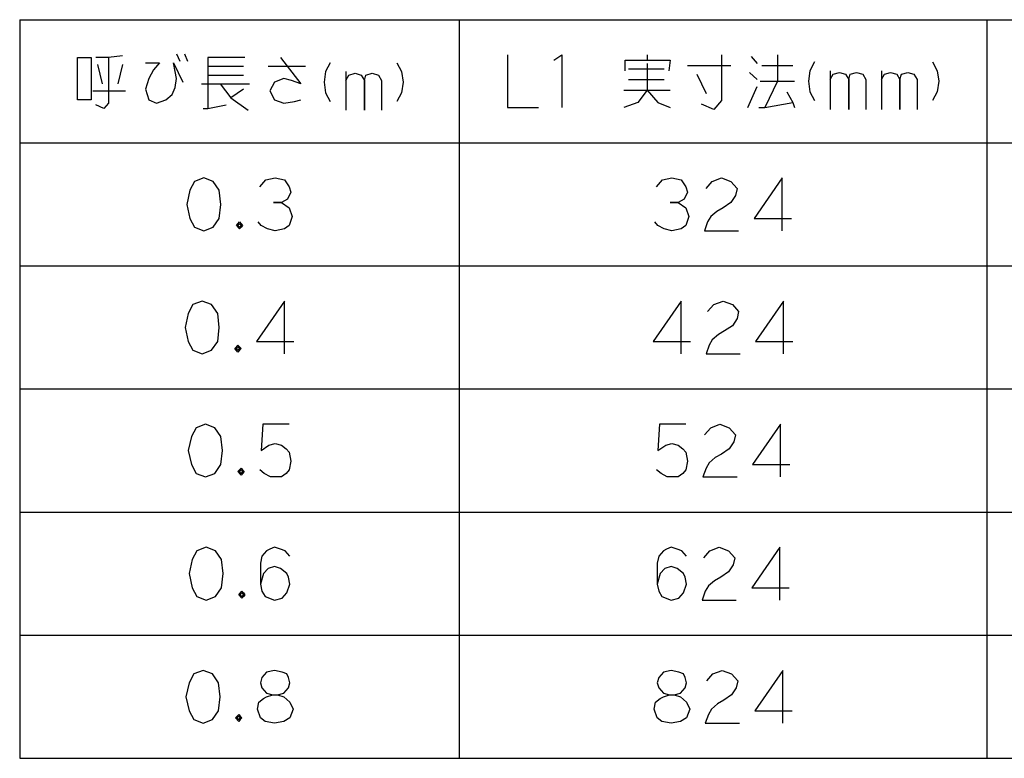
# Model space of a CAD drawing. Units: millimetres. Extents: x 47 to 863, y 33 to 854.
# Drawn here: x 624 to 736, y 657 to 741 of the extents above; entities that cross this region are included whole.
import ezdxf

# ---------------------------------------------------------------- set-up
doc = ezdxf.new("R2010")
doc.units = ezdxf.units.MM
doc.layers.add('1', color=7, linetype='Continuous')

msp = doc.modelspace()

# ---------------------------------------------------------------- linework, layer by layer
at = {"layer": '1', "color": 3, "linetype": 'Continuous'}
for p, q in [((624.1374, 741.3696), (624.1374, 657.3696)), ((624.1374, 741.3696), (854.1374, 741.3696)), ((674.1374, 741.3696), (674.1374, 657.3696)), ((734.1374, 741.3696), (734.1374, 657.3696)), ((624.1374, 727.3696), (854.1374, 727.3696)), ((624.1374, 657.3696), (854.1374, 657.3696))]:
    msp.add_line(p, q, dxfattribs=at)
at = {"layer": '1', "color": 4, "linetype": 'Continuous'}
for p, q in [((630.6962, 732.2696), (630.6962, 737.0696)), ((630.6962, 737.0696), (632.2845, 737.0696)), ((632.2845, 737.0696), (632.2845, 732.2696)), ((634.2257, 737.0696), (632.8139, 737.0696)), ((635.8139, 737.2696), (634.2257, 737.0696)), ((634.2257, 737.0696), (634.2257, 731.8696)), ((641.9904, 737.4696), (642.3433, 736.6696)), ((642.8727, 737.4696), (643.2257, 736.6696)), ((645.5198, 737.0696), (645.5198, 736.0696)), ((649.7551, 737.0696), (645.5198, 737.0696)), ((653.8139, 737.0696), (656.108, 734.0696)), ((679.608, 737.3696), (679.608, 731.3696)), ((684.9021, 736.7696), (685.7845, 737.3696)), ((685.7845, 737.3696), (685.7845, 731.3696)), ((695.4904, 737.3696), (695.4904, 736.7696)), ((703.9609, 737.3696), (703.9609, 732.1696)), ((707.3139, 737.1696), (708.0198, 736.3696)), ((710.3139, 737.3696), (710.3139, 734.3696)), ((632.9904, 736.2696), (633.5198, 734.0696)), ((635.8139, 736.2696), (635.2845, 734.0696)), ((638.4609, 736.4696), (640.0492, 736.4696)), ((640.0492, 736.4696), (639.3433, 735.6696)), ((641.6374, 736.4696), (642.6962, 734.2696)), ((641.8139, 735.4696), (641.6374, 736.4696)), ((645.5198, 736.0696), (645.5198, 735.0696)), ((645.5198, 736.0696), (649.5786, 736.0696)), ((652.4021, 736.0696), (656.6374, 736.0696)), ((659.4609, 736.4696), (658.9315, 735.4696)), ((667.0492, 736.4696), (667.5786, 735.4696)), ((693.0198, 736.7696), (695.4904, 736.7696)), ((693.0198, 735.5696), (693.0198, 736.7696)), ((693.3727, 735.7696), (697.4315, 735.7696)), ((695.4904, 736.7696), (698.1374, 736.7696)), ((695.4904, 736.3696), (695.4904, 733.3696)), ((698.1374, 736.7696), (697.9609, 735.5696)), ((700.0786, 736.1696), (705.0198, 736.1696)), ((708.5492, 736.1696), (712.0786, 736.1696)), ((714.5492, 736.5696), (714.0198, 735.5696)), ((727.9609, 736.5696), (728.4904, 735.5696)), ((638.8139, 734.6696), (638.4609, 733.4696)), ((639.3433, 735.6696), (638.8139, 734.6696)), ((641.9904, 734.6696), (641.8139, 735.4696)), ((641.8139, 733.6696), (641.9904, 734.6696)), ((645.5198, 735.0696), (645.5198, 731.2696)), ((645.5198, 735.0696), (649.5786, 735.0696)), ((654.1668, 734.6696), (653.108, 734.2696)), ((655.0492, 734.4696), (654.1668, 734.6696)), ((658.9315, 735.4696), (658.7551, 734.2696)), ((661.2257, 735.4696), (661.2257, 734.4696)), ((661.2257, 734.4696), (661.5786, 735.0696)), ((661.5786, 735.0696), (662.2845, 735.2696)), ((662.2845, 735.2696), (662.9904, 735.0696)), ((662.9904, 735.0696), (663.3433, 734.4696)), ((663.3433, 734.4696), (663.5198, 735.0696)), ((663.5198, 735.0696), (664.2257, 735.2696)), ((664.2257, 735.2696), (664.9315, 735.0696)), ((664.9315, 735.0696), (665.2845, 734.4696)), ((667.5786, 735.4696), (667.7551, 734.2696)), ((701.1374, 735.1696), (702.1962, 732.9696)), ((707.1374, 735.3696), (708.0198, 734.5696)), ((714.0198, 735.5696), (713.8433, 734.3696)), ((716.3139, 735.5696), (716.3139, 734.5696)), ((716.3139, 734.5696), (716.6668, 735.1696)), ((716.6668, 735.1696), (717.3727, 735.3696)), ((717.3727, 735.3696), (718.0786, 735.1696)), ((718.0786, 735.1696), (718.4315, 734.5696)), ((718.4315, 734.5696), (718.608, 735.1696)), ((718.608, 735.1696), (719.3139, 735.3696)), ((719.3139, 735.3696), (720.0198, 735.1696)), ((720.0198, 735.1696), (720.3727, 734.5696)), ((722.1374, 735.5696), (722.1374, 734.5696)), ((722.1374, 734.5696), (722.4904, 735.1696)), ((722.4904, 735.1696), (723.1962, 735.3696)), ((723.1962, 735.3696), (723.9021, 735.1696)), ((723.9021, 735.1696), (724.2551, 734.5696)), ((724.2551, 734.5696), (724.4315, 735.1696)), ((724.4315, 735.1696), (725.1374, 735.3696)), ((725.1374, 735.3696), (725.8433, 735.1696)), ((725.8433, 735.1696), (726.1962, 734.5696)), ((728.4904, 735.5696), (728.6668, 734.3696)), ((641.4609, 732.8696), (641.8139, 733.6696)), ((644.8139, 734.0696), (646.9315, 734.0696)), ((646.9315, 734.0696), (650.2845, 734.0696)), ((646.9315, 734.0696), (648.1668, 732.4696)), ((653.108, 734.2696), (652.5786, 733.2696)), ((656.108, 734.0696), (655.0492, 734.4696)), ((658.7551, 734.2696), (658.9315, 733.0696)), ((661.2257, 734.4696), (661.2257, 731.0696)), ((663.3433, 731.0696), (663.3433, 734.4696)), ((663.3433, 734.4696), (663.3433, 731.0696)), ((665.2845, 734.4696), (665.2845, 731.0696)), ((667.7551, 734.2696), (667.5786, 733.0696)), ((693.3727, 734.5696), (697.4315, 734.5696)), ((706.9609, 731.3696), (708.0198, 733.7696)), ((708.3727, 734.3696), (710.3139, 734.3696)), ((710.3139, 734.3696), (708.9021, 731.3696)), ((710.3139, 734.3696), (712.2551, 734.3696)), ((713.8433, 734.3696), (714.0198, 733.1696)), ((716.3139, 734.5696), (716.3139, 731.1696)), ((718.4315, 731.1696), (718.4315, 734.5696)), ((718.4315, 734.5696), (718.4315, 731.1696)), ((720.3727, 734.5696), (720.3727, 731.1696)), ((722.1374, 734.5696), (722.1374, 731.1696)), ((724.2551, 731.1696), (724.2551, 734.5696)), ((724.2551, 734.5696), (724.2551, 731.1696)), ((726.1962, 734.5696), (726.1962, 731.1696)), ((728.6668, 734.3696), (728.4904, 733.1696)), ((632.4609, 733.2696), (636.1668, 733.2696)), ((638.4609, 733.4696), (638.8139, 732.2696)), ((640.7551, 732.2696), (641.4609, 732.8696)), ((649.5786, 733.4696), (648.1668, 732.4696)), ((648.1668, 732.4696), (650.108, 731.0696)), ((652.5786, 733.2696), (653.108, 732.2696)), ((658.9315, 733.0696), (659.4609, 732.0696)), ((667.5786, 733.0696), (667.0492, 732.0696)), ((692.8433, 733.3696), (695.4904, 733.3696)), ((695.4904, 733.3696), (694.4315, 731.9696)), ((695.4904, 733.3696), (698.1374, 733.3696)), ((695.4904, 733.3696), (696.7257, 731.9696)), ((711.3727, 733.1696), (712.0786, 731.9696)), ((714.0198, 733.1696), (714.5492, 732.1696)), ((728.4904, 733.1696), (727.9609, 732.1696)), ((632.2845, 732.2696), (630.6962, 732.2696)), ((633.6962, 731.2696), (632.8139, 731.6696)), ((634.2257, 731.8696), (633.6962, 731.2696)), ((638.8139, 732.2696), (639.6962, 731.8696)), ((639.6962, 731.8696), (640.7551, 732.2696)), ((644.9904, 731.2696), (645.5198, 731.2696)), ((645.5198, 731.2696), (647.6374, 731.6696)), ((653.108, 732.2696), (654.1668, 731.8696)), ((654.1668, 731.8696), (655.4021, 732.0696)), ((655.4021, 732.0696), (656.108, 732.2696)), ((679.608, 731.3696), (683.1374, 731.3696)), ((694.4315, 731.9696), (692.8433, 731.3696)), ((696.7257, 731.9696), (698.1374, 731.3696)), ((703.0786, 731.1696), (701.6668, 731.7696)), ((703.9609, 732.1696), (703.0786, 731.1696)), ((708.1962, 731.3696), (708.9021, 731.3696)), ((708.9021, 731.3696), (712.0786, 731.9696)), ((712.0786, 731.9696), (712.2551, 731.3696)), ((644.0198, 722.9696), (643.4904, 721.9696)), ((645.0786, 723.3696), (644.0198, 722.9696)), ((646.1374, 722.9696), (645.0786, 723.3696)), ((646.8433, 721.9696), (646.1374, 722.9696)), ((651.4315, 722.3696), (652.1374, 723.1696)), ((652.1374, 723.1696), (653.1962, 723.3696)), ((653.1962, 723.3696), (654.2551, 723.1696)), ((654.2551, 723.1696), (654.7845, 722.3696)), ((654.7845, 722.3696), (654.9609, 721.7696)), ((696.5492, 722.3696), (697.2551, 723.1696)), ((697.2551, 723.1696), (698.3139, 723.3696)), ((698.3139, 723.3696), (699.3727, 723.1696)), ((699.3727, 723.1696), (699.9021, 722.3696)), ((699.9021, 722.3696), (700.0786, 721.7696)), ((702.1962, 722.1696), (702.9021, 722.9696)), ((702.9021, 722.9696), (703.9609, 723.3696)), ((703.9609, 723.3696), (705.0198, 722.9696)), ((705.0198, 722.9696), (705.7257, 722.1696)), ((710.8433, 723.3696), (707.6668, 718.7696)), ((710.8433, 717.3696), (710.8433, 723.3696)), ((643.4904, 721.9696), (643.1374, 720.3696)), ((647.0198, 720.3696), (646.8433, 721.9696)), ((654.9609, 721.7696), (654.608, 720.9696)), ((700.0786, 721.7696), (699.7257, 720.9696)), ((705.5492, 721.3696), (705.0198, 720.5696)), ((705.7257, 722.1696), (705.5492, 721.3696)), ((643.1374, 720.3696), (643.4904, 718.7696)), ((646.8433, 718.7696), (647.0198, 720.3696)), ((653.0198, 720.5696), (653.9021, 720.5696)), ((653.9021, 720.5696), (653.0198, 720.5696)), ((654.608, 720.9696), (653.9021, 720.5696)), ((653.9021, 720.5696), (654.7845, 719.9696)), ((698.1374, 720.5696), (699.0198, 720.5696)), ((699.0198, 720.5696), (698.1374, 720.5696)), ((699.7257, 720.9696), (699.0198, 720.5696)), ((699.0198, 720.5696), (699.9021, 719.9696)), ((705.0198, 720.5696), (704.1374, 719.9696)), ((654.7845, 719.9696), (655.1374, 718.9696)), ((655.1374, 718.9696), (654.7845, 717.9696)), ((699.9021, 719.9696), (700.2551, 718.9696)), ((700.2551, 718.9696), (699.9021, 717.9696)), ((702.7257, 718.9696), (702.3727, 718.3696)), ((703.4315, 719.5696), (702.7257, 718.9696)), ((704.1374, 719.9696), (703.4315, 719.5696)), ((643.4904, 718.7696), (644.0198, 717.7696)), ((646.1374, 717.7696), (646.8433, 718.7696)), ((648.7845, 717.9696), (649.1374, 718.3696)), ((649.1374, 717.5696), (648.7845, 717.9696)), ((648.9609, 717.9696), (649.1374, 718.1696)), ((648.9609, 718.1696), (649.1374, 718.1696)), ((648.9609, 717.7696), (648.9609, 718.1696)), ((649.1374, 717.7696), (648.9609, 717.9696)), ((649.1374, 718.3696), (649.3139, 718.1696)), ((649.1374, 718.1696), (649.3139, 718.1696)), ((649.1374, 718.1696), (649.3139, 717.9696)), ((649.3139, 717.9696), (649.1374, 717.7696)), ((649.3139, 718.1696), (649.4904, 717.9696)), ((649.3139, 718.1696), (649.3139, 717.9696)), ((649.3139, 717.9696), (649.3139, 717.7696)), ((649.4904, 717.9696), (649.3139, 717.7696)), ((651.608, 717.9696), (651.2551, 718.3696)), ((652.3139, 717.5696), (651.608, 717.9696)), ((654.7845, 717.9696), (654.2551, 717.5696)), ((696.7257, 717.9696), (696.3727, 718.3696)), ((697.4315, 717.5696), (696.7257, 717.9696)), ((699.9021, 717.9696), (699.3727, 717.5696)), ((702.3727, 718.3696), (702.0198, 717.3696)), ((707.6668, 718.7696), (711.9021, 718.7696)), ((644.0198, 717.7696), (645.0786, 717.3696)), ((645.0786, 717.3696), (646.1374, 717.7696)), ((649.3139, 717.7696), (648.9609, 717.7696)), ((649.3139, 717.7696), (649.1374, 717.5696)), ((653.1962, 717.3696), (652.3139, 717.5696)), ((654.2551, 717.5696), (653.1962, 717.3696)), ((698.3139, 717.3696), (697.4315, 717.5696)), ((699.3727, 717.5696), (698.3139, 717.3696)), ((702.0198, 717.3696), (705.9021, 717.3696)), ((643.8433, 708.9696), (643.3139, 707.9696)), ((644.9021, 709.3696), (643.8433, 708.9696)), ((645.9609, 708.9696), (644.9021, 709.3696)), ((646.6668, 707.9696), (645.9609, 708.9696)), ((654.2551, 709.3696), (651.0786, 704.7696)), ((654.2551, 703.3696), (654.2551, 709.3696)), ((699.3727, 709.3696), (696.1962, 704.7696)), ((699.3727, 703.3696), (699.3727, 709.3696)), ((702.3727, 708.1696), (703.0786, 708.9696)), ((703.0786, 708.9696), (704.1374, 709.3696)), ((704.1374, 709.3696), (705.1962, 708.9696)), ((705.1962, 708.9696), (705.9021, 708.1696)), ((711.0198, 709.3696), (707.8433, 704.7696)), ((711.0198, 703.3696), (711.0198, 709.3696)), ((643.3139, 707.9696), (642.9609, 706.3696)), ((646.8433, 706.3696), (646.6668, 707.9696)), ((705.9021, 708.1696), (705.7257, 707.3696)), ((705.7257, 707.3696), (705.1962, 706.5696)), ((642.9609, 706.3696), (643.3139, 704.7696)), ((646.6668, 704.7696), (646.8433, 706.3696)), ((703.608, 705.5696), (702.9021, 704.9696)), ((704.3139, 705.9696), (703.608, 705.5696)), ((705.1962, 706.5696), (704.3139, 705.9696)), ((643.3139, 704.7696), (643.8433, 703.7696)), ((645.9609, 703.7696), (646.6668, 704.7696)), ((651.0786, 704.7696), (655.3139, 704.7696)), ((696.1962, 704.7696), (700.4315, 704.7696)), ((702.9021, 704.9696), (702.5492, 704.3696)), ((707.8433, 704.7696), (712.0786, 704.7696)), ((643.8433, 703.7696), (644.9021, 703.3696)), ((644.9021, 703.3696), (645.9609, 703.7696)), ((648.608, 703.9696), (648.9609, 704.3696)), ((648.9609, 703.5696), (648.608, 703.9696)), ((648.7845, 703.9696), (648.9609, 704.1696)), ((648.7845, 704.1696), (648.9609, 704.1696)), ((648.7845, 703.7696), (648.7845, 704.1696)), ((648.9609, 703.7696), (648.7845, 703.9696)), ((649.1374, 703.7696), (648.7845, 703.7696)), ((648.9609, 704.3696), (649.1374, 704.1696)), ((648.9609, 704.1696), (649.1374, 704.1696)), ((648.9609, 704.1696), (649.1374, 703.9696)), ((649.1374, 703.9696), (648.9609, 703.7696)), ((649.1374, 703.7696), (648.9609, 703.5696)), ((649.1374, 704.1696), (649.3139, 703.9696)), ((649.1374, 704.1696), (649.1374, 703.9696)), ((649.1374, 703.9696), (649.1374, 703.7696)), ((649.3139, 703.9696), (649.1374, 703.7696)), ((702.5492, 704.3696), (702.1962, 703.3696)), ((702.1962, 703.3696), (706.0786, 703.3696)), ((644.1962, 694.9696), (643.6668, 693.9696)), ((645.2551, 695.3696), (644.1962, 694.9696)), ((646.3139, 694.9696), (645.2551, 695.3696)), ((647.0198, 693.9696), (646.3139, 694.9696)), ((651.7845, 695.3696), (651.608, 692.3696)), ((654.7845, 695.3696), (651.7845, 695.3696)), ((696.9021, 695.3696), (696.7257, 692.3696)), ((699.9021, 695.3696), (696.9021, 695.3696)), ((702.0198, 694.1696), (702.7257, 694.9696)), ((702.7257, 694.9696), (703.7845, 695.3696)), ((703.7845, 695.3696), (704.8433, 694.9696)), ((704.8433, 694.9696), (705.5492, 694.1696)), ((710.6668, 695.3696), (707.4904, 690.7696)), ((710.6668, 689.3696), (710.6668, 695.3696)), ((643.6668, 693.9696), (643.3139, 692.3696)), ((647.1962, 692.3696), (647.0198, 693.9696)), ((705.3727, 693.3696), (704.8433, 692.5696)), ((705.5492, 694.1696), (705.3727, 693.3696)), ((643.3139, 692.3696), (643.6668, 690.7696)), ((647.0198, 690.7696), (647.1962, 692.3696)), ((651.608, 692.3696), (652.4904, 692.9696)), ((652.4904, 692.9696), (653.1962, 693.1696)), ((653.1962, 693.1696), (653.9021, 692.9696)), ((653.9021, 692.9696), (654.4315, 692.5696)), ((654.4315, 692.5696), (654.7845, 692.1696)), ((654.7845, 692.1696), (654.9609, 691.1696)), ((696.7257, 692.3696), (697.608, 692.9696)), ((697.608, 692.9696), (698.3139, 693.1696)), ((698.3139, 693.1696), (699.0198, 692.9696)), ((699.0198, 692.9696), (699.5492, 692.5696)), ((699.5492, 692.5696), (699.9021, 692.1696)), ((699.9021, 692.1696), (700.0786, 691.1696)), ((704.8433, 692.5696), (703.9609, 691.9696)), ((654.9609, 691.1696), (654.7845, 690.1696)), ((700.0786, 691.1696), (699.9021, 690.1696)), ((702.5492, 690.9696), (702.1962, 690.3696)), ((703.2551, 691.5696), (702.5492, 690.9696)), ((703.9609, 691.9696), (703.2551, 691.5696)), ((643.6668, 690.7696), (644.1962, 689.7696)), ((646.3139, 689.7696), (647.0198, 690.7696)), ((648.9609, 689.9696), (649.3139, 690.3696)), ((649.3139, 689.5696), (648.9609, 689.9696)), ((649.1374, 689.9696), (649.3139, 690.1696)), ((649.1374, 690.1696), (649.3139, 690.1696)), ((649.1374, 689.7696), (649.1374, 690.1696)), ((649.3139, 689.7696), (649.1374, 689.9696)), ((649.3139, 690.3696), (649.4904, 690.1696)), ((649.3139, 690.1696), (649.4904, 690.1696)), ((649.3139, 690.1696), (649.4904, 689.9696)), ((649.4904, 689.9696), (649.3139, 689.7696)), ((649.4904, 690.1696), (649.6668, 689.9696)), ((649.4904, 690.1696), (649.4904, 689.9696)), ((649.4904, 689.9696), (649.4904, 689.7696)), ((649.6668, 689.9696), (649.4904, 689.7696)), ((651.9609, 689.7696), (651.4315, 690.1696)), ((654.7845, 690.1696), (654.4315, 689.7696)), ((697.0786, 689.7696), (696.5492, 690.1696)), ((699.9021, 690.1696), (699.5492, 689.7696)), ((702.1962, 690.3696), (701.8433, 689.3696)), ((707.4904, 690.7696), (711.7257, 690.7696)), ((644.1962, 689.7696), (645.2551, 689.3696)), ((645.2551, 689.3696), (646.3139, 689.7696)), ((649.4904, 689.7696), (649.1374, 689.7696)), ((649.4904, 689.7696), (649.3139, 689.5696)), ((652.6668, 689.3696), (651.9609, 689.7696)), ((653.3727, 689.3696), (652.6668, 689.3696)), ((653.9021, 689.3696), (653.3727, 689.3696)), ((654.4315, 689.7696), (653.9021, 689.3696)), ((697.7845, 689.3696), (697.0786, 689.7696)), ((698.4904, 689.3696), (697.7845, 689.3696)), ((699.0198, 689.3696), (698.4904, 689.3696)), ((699.5492, 689.7696), (699.0198, 689.3696)), ((701.8433, 689.3696), (705.7257, 689.3696)), ((644.2845, 680.9696), (643.7551, 679.9696)), ((645.3433, 681.3696), (644.2845, 680.9696)), ((646.4021, 680.9696), (645.3433, 681.3696)), ((647.108, 679.9696), (646.4021, 680.9696)), ((652.2257, 680.9696), (651.6962, 680.3696)), ((652.5786, 681.1696), (652.2257, 680.9696)), ((653.108, 681.3696), (652.5786, 681.1696)), ((653.8139, 681.1696), (653.108, 681.3696)), ((654.3433, 680.9696), (653.8139, 681.1696)), ((654.8727, 680.3696), (654.3433, 680.9696)), ((697.3433, 680.9696), (696.8139, 680.3696)), ((697.6962, 681.1696), (697.3433, 680.9696)), ((698.2257, 681.3696), (697.6962, 681.1696)), ((698.9315, 681.1696), (698.2257, 681.3696)), ((699.4609, 680.9696), (698.9315, 681.1696)), ((699.9904, 680.3696), (699.4609, 680.9696)), ((701.9315, 680.1696), (702.6374, 680.9696)), ((702.6374, 680.9696), (703.6962, 681.3696)), ((703.6962, 681.3696), (704.7551, 680.9696)), ((704.7551, 680.9696), (705.4609, 680.1696)), ((710.5786, 681.3696), (707.4021, 676.7696)), ((710.5786, 675.3696), (710.5786, 681.3696)), ((643.7551, 679.9696), (643.4021, 678.3696)), ((647.2845, 678.3696), (647.108, 679.9696)), ((651.6962, 680.3696), (651.5198, 679.5696)), ((696.8139, 680.3696), (696.6374, 679.5696)), ((705.4609, 680.1696), (705.2845, 679.3696)), ((651.5198, 679.5696), (651.5198, 677.1696)), ((652.4021, 678.9696), (651.8727, 678.3696)), ((653.108, 679.1696), (652.4021, 678.9696)), ((653.8139, 678.9696), (653.108, 679.1696)), ((654.5198, 678.3696), (653.8139, 678.9696)), ((696.6374, 679.5696), (696.6374, 677.1696)), ((697.5198, 678.9696), (696.9904, 678.3696)), ((698.2257, 679.1696), (697.5198, 678.9696)), ((698.9315, 678.9696), (698.2257, 679.1696)), ((699.6374, 678.3696), (698.9315, 678.9696)), ((705.2845, 679.3696), (704.7551, 678.5696)), ((643.4021, 678.3696), (643.7551, 676.7696)), ((647.108, 676.7696), (647.2845, 678.3696)), ((651.8727, 678.3696), (651.5198, 677.1696)), ((654.6962, 677.9696), (654.5198, 678.3696)), ((654.8727, 677.1696), (654.6962, 677.9696)), ((696.9904, 678.3696), (696.6374, 677.1696)), ((699.8139, 677.9696), (699.6374, 678.3696)), ((699.9904, 677.1696), (699.8139, 677.9696)), ((703.1668, 677.5696), (702.4609, 676.9696)), ((703.8727, 677.9696), (703.1668, 677.5696)), ((704.7551, 678.5696), (703.8727, 677.9696)), ((643.7551, 676.7696), (644.2845, 675.7696)), ((646.4021, 675.7696), (647.108, 676.7696)), ((651.5198, 677.1696), (651.6962, 676.3696)), ((654.5198, 676.1696), (654.8727, 677.1696)), ((696.6374, 677.1696), (696.8139, 676.3696)), ((699.6374, 676.1696), (699.9904, 677.1696)), ((702.4609, 676.9696), (702.108, 676.3696)), ((707.4021, 676.7696), (711.6374, 676.7696)), ((644.2845, 675.7696), (645.3433, 675.3696)), ((645.3433, 675.3696), (646.4021, 675.7696)), ((649.0492, 675.9696), (649.4021, 676.3696)), ((649.4021, 675.5696), (649.0492, 675.9696)), ((649.2257, 675.9696), (649.4021, 676.1696)), ((649.2257, 676.1696), (649.4021, 676.1696)), ((649.2257, 675.7696), (649.2257, 676.1696)), ((649.4021, 675.7696), (649.2257, 675.9696)), ((649.5786, 675.7696), (649.2257, 675.7696)), ((649.4021, 676.3696), (649.5786, 676.1696)), ((649.4021, 676.1696), (649.5786, 676.1696)), ((649.4021, 676.1696), (649.5786, 675.9696)), ((649.5786, 675.9696), (649.4021, 675.7696)), ((649.5786, 675.7696), (649.4021, 675.5696)), ((649.5786, 676.1696), (649.7551, 675.9696)), ((649.5786, 676.1696), (649.5786, 675.9696)), ((649.5786, 675.9696), (649.5786, 675.7696)), ((649.7551, 675.9696), (649.5786, 675.7696)), ((651.6962, 676.3696), (652.0492, 675.7696)), ((652.0492, 675.7696), (653.108, 675.3696)), ((653.108, 675.3696), (653.9904, 675.5696)), ((653.9904, 675.5696), (654.5198, 676.1696)), ((696.8139, 676.3696), (697.1668, 675.7696)), ((697.1668, 675.7696), (698.2257, 675.3696)), ((698.2257, 675.3696), (699.108, 675.5696)), ((699.108, 675.5696), (699.6374, 676.1696)), ((702.108, 676.3696), (701.7551, 675.3696)), ((701.7551, 675.3696), (705.6374, 675.3696)), ((643.9315, 666.9696), (643.4021, 665.9696)), ((644.9904, 667.3696), (643.9315, 666.9696)), ((646.0492, 666.9696), (644.9904, 667.3696)), ((646.7551, 665.9696), (646.0492, 666.9696)), ((651.6962, 666.5696), (651.5198, 665.9696)), ((652.2257, 667.1696), (651.6962, 666.5696)), ((653.108, 667.3696), (652.2257, 667.1696)), ((653.9904, 667.1696), (653.108, 667.3696)), ((654.5198, 666.9696), (653.9904, 667.1696)), ((654.6962, 666.5696), (654.5198, 666.9696)), ((654.8727, 665.9696), (654.6962, 666.5696)), ((696.8139, 666.5696), (696.6374, 665.9696)), ((697.3433, 667.1696), (696.8139, 666.5696)), ((698.2257, 667.3696), (697.3433, 667.1696)), ((699.108, 667.1696), (698.2257, 667.3696)), ((699.6374, 666.9696), (699.108, 667.1696)), ((699.8139, 666.5696), (699.6374, 666.9696)), ((699.9904, 665.9696), (699.8139, 666.5696)), ((702.2845, 666.1696), (702.9904, 666.9696)), ((702.9904, 666.9696), (704.0492, 667.3696)), ((704.0492, 667.3696), (705.108, 666.9696)), ((705.108, 666.9696), (705.8139, 666.1696)), ((710.9315, 667.3696), (707.7551, 662.7696)), ((710.9315, 661.3696), (710.9315, 667.3696)), ((643.4021, 665.9696), (643.0492, 664.3696)), ((646.9315, 664.3696), (646.7551, 665.9696)), ((651.5198, 665.9696), (651.6962, 665.3696)), ((651.6962, 665.3696), (652.2257, 664.7696)), ((654.1668, 664.7696), (654.6962, 665.3696)), ((654.6962, 665.3696), (654.8727, 665.9696)), ((696.6374, 665.9696), (696.8139, 665.3696)), ((696.8139, 665.3696), (697.3433, 664.7696)), ((699.2845, 664.7696), (699.8139, 665.3696)), ((699.8139, 665.3696), (699.9904, 665.9696)), ((705.6374, 665.3696), (705.108, 664.5696)), ((705.8139, 666.1696), (705.6374, 665.3696)), ((643.0492, 664.3696), (643.4021, 662.7696)), ((646.7551, 662.7696), (646.9315, 664.3696)), ((651.3433, 663.7696), (651.8727, 664.1696)), ((651.8727, 664.1696), (652.2257, 664.3696)), ((652.2257, 664.7696), (652.9315, 664.5696)), ((652.2257, 664.3696), (652.9315, 664.5696)), ((652.9315, 664.5696), (653.4609, 664.5696)), ((652.9315, 664.5696), (653.4609, 664.5696)), ((653.4609, 664.5696), (654.1668, 664.7696)), ((653.4609, 664.5696), (654.1668, 664.3696)), ((654.1668, 664.3696), (654.8727, 663.7696)), ((696.4609, 663.7696), (696.9904, 664.1696)), ((696.9904, 664.1696), (697.3433, 664.3696)), ((697.3433, 664.7696), (698.0492, 664.5696)), ((697.3433, 664.3696), (698.0492, 664.5696)), ((698.0492, 664.5696), (698.5786, 664.5696)), ((698.0492, 664.5696), (698.5786, 664.5696)), ((698.5786, 664.5696), (699.2845, 664.7696)), ((698.5786, 664.5696), (699.2845, 664.3696)), ((699.2845, 664.3696), (699.9904, 663.7696)), ((705.108, 664.5696), (704.2257, 663.9696)), ((651.1668, 662.9696), (651.3433, 663.7696)), ((651.5198, 661.9696), (651.1668, 662.9696)), ((654.8727, 663.7696), (655.2257, 662.9696)), ((655.2257, 662.9696), (654.8727, 661.9696)), ((696.2845, 662.9696), (696.4609, 663.7696)), ((696.6374, 661.9696), (696.2845, 662.9696)), ((699.9904, 663.7696), (700.3433, 662.9696)), ((700.3433, 662.9696), (699.9904, 661.9696)), ((702.8139, 662.9696), (702.4609, 662.3696)), ((703.5198, 663.5696), (702.8139, 662.9696)), ((704.2257, 663.9696), (703.5198, 663.5696)), ((643.4021, 662.7696), (643.9315, 661.7696)), ((646.0492, 661.7696), (646.7551, 662.7696)), ((648.6962, 661.9696), (649.0492, 662.3696)), ((649.0492, 661.5696), (648.6962, 661.9696)), ((648.8727, 661.9696), (649.0492, 662.1696)), ((648.8727, 662.1696), (649.0492, 662.1696)), ((648.8727, 661.7696), (648.8727, 662.1696)), ((649.0492, 661.7696), (648.8727, 661.9696)), ((649.0492, 662.3696), (649.2257, 662.1696)), ((649.0492, 662.1696), (649.2257, 662.1696)), ((649.0492, 662.1696), (649.2257, 661.9696)), ((649.2257, 661.9696), (649.0492, 661.7696)), ((649.2257, 662.1696), (649.4021, 661.9696)), ((649.2257, 662.1696), (649.2257, 661.9696)), ((649.2257, 661.9696), (649.2257, 661.7696)), ((649.4021, 661.9696), (649.2257, 661.7696)), ((652.0492, 661.5696), (651.5198, 661.9696)), ((654.8727, 661.9696), (654.1668, 661.5696)), ((697.1668, 661.5696), (696.6374, 661.9696)), ((699.9904, 661.9696), (699.2845, 661.5696)), ((702.4609, 662.3696), (702.108, 661.3696)), ((707.7551, 662.7696), (711.9904, 662.7696)), ((643.9315, 661.7696), (644.9904, 661.3696)), ((644.9904, 661.3696), (646.0492, 661.7696)), ((649.2257, 661.7696), (648.8727, 661.7696)), ((649.2257, 661.7696), (649.0492, 661.5696)), ((653.108, 661.3696), (652.0492, 661.5696)), ((654.1668, 661.5696), (653.108, 661.3696)), ((698.2257, 661.3696), (697.1668, 661.5696)), ((699.2845, 661.5696), (698.2257, 661.3696)), ((702.108, 661.3696), (705.9904, 661.3696))]:
    msp.add_line(p, q, dxfattribs=at)
at = {"layer": '1', "color": 1, "linetype": 'Continuous'}
for p, q in [((624.1374, 713.3696), (854.1374, 713.3696)), ((624.1374, 699.3696), (854.1374, 699.3696)), ((624.1374, 685.3696), (854.1374, 685.3696)), ((624.1374, 671.3696), (854.1374, 671.3696))]:
    msp.add_line(p, q, dxfattribs=at)

doc.saveas('drawing.dxf')
